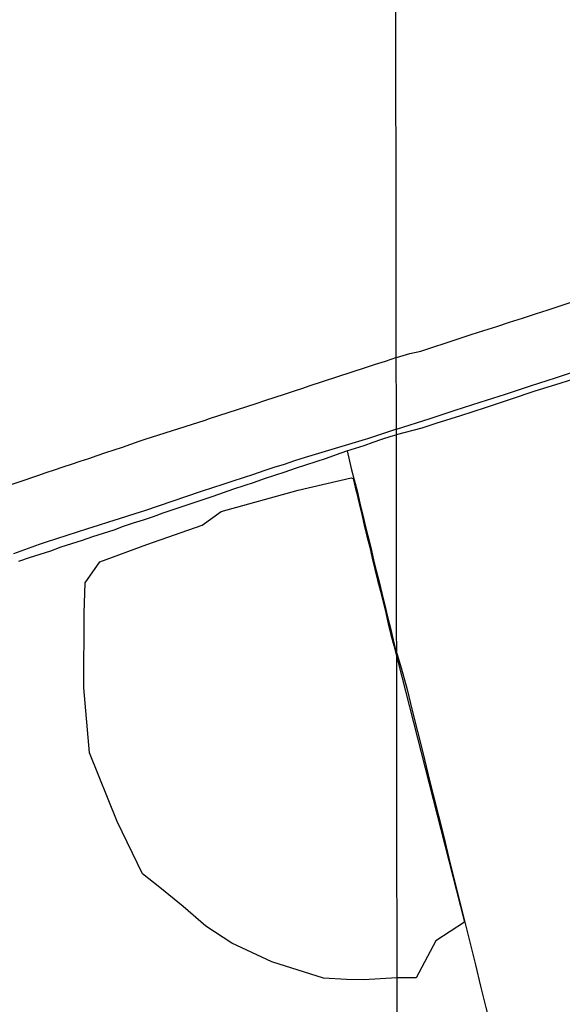
# Model space of a CAD drawing. Units: millimetres. Extents: x 187954 to 190366, y 1663203 to 1665977.
# Drawn here: x 188369 to 188468, y 1663795 to 1663975 of the extents above; entities that cross this region are included whole.
import ezdxf

# ---------------------------------------------------------------- set-up
doc = ezdxf.new("R2010")
doc.units = ezdxf.units.MM
for name, color, linetype in [('V-BANHADO', 3, 'Continuous'), ('V-LOTE', 1, 'Continuous'), ('V-VALETA', 6, 'Continuous'), ('X-LIMITE_1000', 7, 'Continuous')]:
    doc.layers.add(name, color=color, linetype=linetype)

msp = doc.modelspace()

# ---------------------------------------------------------------- linework, layer by layer
at = {"layer": 'V-BANHADO'}
msp.add_lwpolyline([(188450.28, 1663809.88), (188445.09, 1663806.48), (188441.44, 1663799.68), (188437.98, 1663799.68), (188431.83, 1663799.36), (188428.76, 1663799.41), (188424.52, 1663799.63), (188415.14, 1663802.65), (188407.79, 1663806.03), (188403.08, 1663809.16), (188398.91, 1663812.73), (188394.64, 1663816.2), (188391.51, 1663818.73), (188386.85, 1663828.26), (188381.84, 1663840.81), (188380.8, 1663852.67), (188380.85, 1663866.31), (188381, 1663871.82), (188383.68, 1663875.69), (188392.31, 1663878.86), (188402.38, 1663882.38), (188405.86, 1663884.86), (188419.9, 1663888.78), (188429.58, 1663891.01), (188429.99, 1663890.88), (188430.34, 1663889.33), (188430.58, 1663888.39), (188431.07, 1663886.34), (188431.53, 1663884.34), (188431.99, 1663882.35), (188432.44, 1663880.36), (188433.02, 1663878.37), (188433.45, 1663876.36), (188433.93, 1663874.35), (188434.42, 1663872.34), (188434.95, 1663870.33), (188435.46, 1663868.34), (188435.91, 1663866.35), (188436.36, 1663864.36), (188436.87, 1663862.37), (188437.37, 1663860.38)], close=True, dxfattribs=at)
at = {"layer": 'V-LOTE'}
for points in [[(188437.87, 1663898.91), (188442.59, 1663900.14), (188445.14, 1663901), (188449.64, 1663902.43), (188454.14, 1663903.86), (188458.68, 1663905.37), (188463.22, 1663906.88), (188467.78, 1663908.34), (188472.35, 1663909.78), (188476.92, 1663911.22), (188481.52, 1663912.79), (188486.12, 1663914.3), (188490.72, 1663915.81), (188495.33, 1663917.24), (188499.97, 1663918.81), (188504.61, 1663920.27), (188509.28, 1663921.82), (188513.95, 1663923.32), (188518.62, 1663924.82), (188520.41, 1663925.3)], [(188368.93, 1663875.83), (188370.87, 1663876.45), (188372.81, 1663877.07), (188374.74, 1663877.71), (188376.67, 1663878.39), (188378.6, 1663879.03), (188380.53, 1663879.66), (188382.46, 1663880.29), (188384.39, 1663880.92), (188386.32, 1663881.55), (188388, 1663882.17), (188389.85, 1663882.79), (188391.7, 1663883.36), (188393.48, 1663883.99), (188395.3, 1663884.6), (188397.12, 1663885.23), (188398.94, 1663885.84), (188400.76, 1663886.46), (188402.58, 1663887.09), (188404.43, 1663887.69), (188406.28, 1663888.32), (188408.16, 1663888.99), (188410.04, 1663889.61), (188411.92, 1663890.23), (188413.8, 1663890.87), (188415.68, 1663891.51), (188417.56, 1663892.13), (188419.44, 1663892.76), (188421.32, 1663893.39), (188423.2, 1663894.02), (188425.08, 1663894.64), (188426.94, 1663895.27), (188428.8, 1663895.93), (188430.39, 1663896.44), (188431.98, 1663896.95), (188433.59, 1663897.53), (188435.21, 1663898.11), (188436.89, 1663898.66), (188437.8, 1663898.89), (188437.87, 1663898.91)], [(188428.86, 1663895.95), (188429.6, 1663892.7), (188430.15, 1663890.66), (188430.69, 1663888.62), (188431.2, 1663886.42), (188431.71, 1663884.22), (188432.2, 1663882.05), (188432.64, 1663880.42), (188433.2, 1663878.3), (188433.7, 1663876.06), (188434.21, 1663873.86), (188434.69, 1663872.01), (188435.23, 1663869.98), (188435.74, 1663867.75), (188436.25, 1663865.65), (188436.76, 1663863.55), (188437.27, 1663861.45), (188437.78, 1663859.35), (188437.91, 1663858.96)], [(188437.91, 1663858.96), (188438.71, 1663856.34), (188439.84, 1663852.37), (188440.72, 1663848.55), (188441.69, 1663844.72), (188442.66, 1663840.89), (188443.61, 1663837.02), (188444.55, 1663833.15), (188445.53, 1663829.29), (188446.51, 1663825.43), (188447.46, 1663821.54), (188448.41, 1663817.65), (188449.36, 1663813.76), (188450.33, 1663809.87), (188451.31, 1663805.98), (188452.29, 1663802.09), (188453.24, 1663798.2), (188454.18, 1663794.31), (188455.16, 1663790.45), (188456.14, 1663786.59), (188456.6, 1663784.54)]]:
    msp.add_lwpolyline(points, dxfattribs=at)
at = {"layer": 'V-VALETA'}
for points in [[(188437.87, 1663899.88), (188444.02, 1663901.86), (188448.6, 1663903.35), (188453.18, 1663904.84), (188457.76, 1663906.33), (188462.34, 1663907.82), (188466.92, 1663909.31), (188471.5, 1663910.82), (188476.08, 1663912.3), (188480.68, 1663913.85), (188485.28, 1663915.4), (188489.88, 1663916.91), (188494.48, 1663918.4), (188497.94, 1663919.71), (188499.1, 1663919.92), (188503.64, 1663921.49), (188508.16, 1663922.97), (188512.68, 1663924.43), (188517.2, 1663925.85), (188517.97, 1663926.07)], [(188437.86, 1663913.02), (188440.34, 1663913.71), (188442.31, 1663914.16), (188444.53, 1663914.9), (188446.77, 1663915.6), (188449.13, 1663916.42), (188451.49, 1663917.17), (188453.84, 1663917.92), (188456.19, 1663918.67), (188458.54, 1663919.42), (188460.89, 1663920.19), (188463.24, 1663920.96), (188465.59, 1663921.73), (188467.94, 1663922.5), (188470.29, 1663923.26)], [(188437.86, 1663913.02), (188436.86, 1663912.64), (188435.8, 1663912.28), (188433.99, 1663911.7), (188432.18, 1663911.12), (188421.86, 1663907.76), (188420.74, 1663907.36), (188419.04, 1663906.8), (188417.34, 1663906.24), (188415.64, 1663905.72), (188413.93, 1663905.14), (188412.22, 1663904.56), (188410.51, 1663903.98), (188408.81, 1663903.43), (188407.11, 1663902.91), (188405.4, 1663902.35), (188403.69, 1663901.79), (188402.87, 1663901.51), (188391.94, 1663898.03), (188390.81, 1663897.65), (188389.31, 1663897.11), (188387.79, 1663896.59), (188386.27, 1663896.07), (188384.74, 1663895.57), (188383.18, 1663895.03), (188381.62, 1663894.51), (188380.06, 1663893.99), (188378.5, 1663893.47), (188376.94, 1663892.95), (188375.38, 1663892.43), (188373.82, 1663891.91), (188372.31, 1663891.39), (188361.83, 1663887.83)], [(188437.87, 1663899.88), (188436.26, 1663899.39), (188434.42, 1663898.77), (188432.57, 1663898.17), (188432.14, 1663898.04), (188421.21, 1663894.74), (188419.23, 1663894.11), (188417.36, 1663893.47), (188415.5, 1663892.91), (188413.63, 1663892.27), (188411.76, 1663891.66), (188409.89, 1663891.05), (188408.02, 1663890.44), (188406.15, 1663889.83), (188404.28, 1663889.22), (188402.41, 1663888.61), (188402.01, 1663888.46), (188391.88, 1663885.01), (188391.06, 1663884.76), (188390.1, 1663884.43), (188387.24, 1663883.56), (188385.31, 1663882.92), (188383.38, 1663882.29), (188381.46, 1663881.71), (188379.58, 1663881.07), (188377.68, 1663880.46), (188375.8, 1663879.88), (188373.92, 1663879.3), (188372.61, 1663878.85), (188367.92, 1663877.17)]]:
    msp.add_lwpolyline(points, dxfattribs=at)
at = {"layer": 'X-LIMITE_1000'}
msp.add_line((188438.6, 1663203.76), (188435.69, 1665975.19), dxfattribs=at)

doc.saveas('drawing.dxf')
